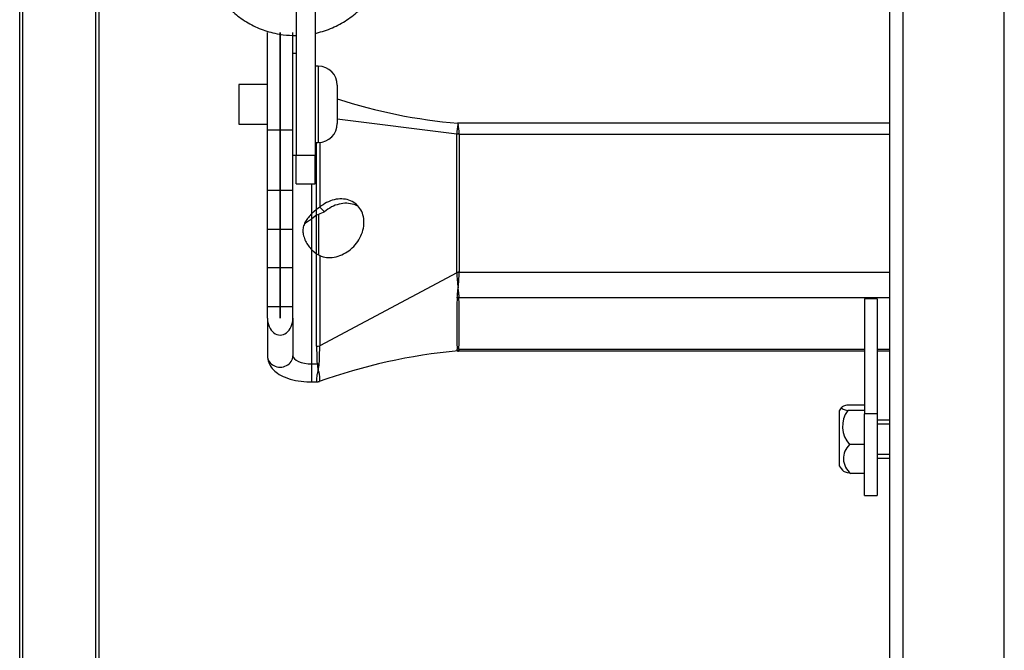
# Model space of a CAD drawing. Units: millimetres. Extents: x 9526 to 15276, y 4847 to 8961.
# Drawn here: x 9938 to 10091, y 7562 to 7660 of the extents above; entities that cross this region are included whole.
import ezdxf

# ---------------------------------------------------------------- set-up
doc = ezdxf.new("R2010")
doc.units = ezdxf.units.MM
doc.layers.add('FAKRO LOFT LADDERS', color=7, linetype='Continuous')

# ---------------------------------------------------------------- blocks, each defined once
blk = doc.blocks.new('123')
at = {"layer": 'FAKRO LOFT LADDERS', "color": 7, "linetype": 'Continuous'}
for p, q in [((7.6, -5.4058), (7.6, -55.1944)), ((8.4, -55.3545), (8.4, -5.4058)), ((7.5, -54.8494), (7.5, -5.4486)), ((0.65, -67.247), (0.65, -14.9313)), ((0.675, -67.2138), (0.675, -14.9435)), ((1.25, -65.775), (1.25, -20.484)), ((1.275, -65.7418), (1.275, -20.484)), ((2.825, -32.6008), (2.825, -33.9415)), ((2.975, -32.6008), (2.975, -33.9415)), ((2.6, -33.7401), (2.6, -32.973)), ((2.6995, -32.973), (2.6995, -33.7401)), ((2.7005, -33.7401), (2.7005, -32.973)), ((2.8, -33.7401), (2.8, -32.973)), ((2.825, -33.1379), (2.8, -33.1379)), ((3, -33.2379), (2.975, -33.2379)), ((3, -33.2379), (3, -33.8379)), ((2.375, -33.3829), (2.375, -33.6929)), ((2.6, -33.3829), (2.375, -33.3829)), ((2.7005, -33.3829), (2.6995, -33.3829)), ((3.15, -33.3879), (3.15, -33.6879)), ((2.375, -33.6929), (2.6, -33.6929)), ((2.6995, -33.6929), (2.7005, -33.6929)), ((4.0907, -33.7718), (3.15, -33.6545)), ((4.1032, -33.6865), (4.0969, -33.6859)), ((4.1, -33.6931), (4.1, -33.6897)), ((4.1, -33.6931), (4.1012, -33.6931)), ((7.5, -33.6871), (4.1031, -33.6871)), ((2.6995, -33.7401), (2.6, -33.7401)), ((2.6, -34.2156), (2.6, -33.7401)), ((2.6995, -33.7401), (2.6995, -34.2156)), ((2.7005, -34.2156), (2.7005, -33.7401)), ((2.8, -33.7401), (2.7005, -33.7401)), ((2.8, -34.2156), (2.8, -33.7401)), ((4.0908, -34.8597), (4.0908, -33.7748)), ((4.1102, -33.773), (7.5, -33.773)), ((4.1102, -33.773), (4.1102, -34.8578)), ((2.975, -33.8379), (3, -33.8379)), ((2.9875, -34.3661), (2.9875, -33.8379)), ((3.0112, -33.8374), (3.0112, -34.348)), ((2.8, -33.9379), (2.825, -33.9379)), ((2.825, -34.1629), (2.825, -33.9415)), ((2.975, -33.9415), (2.825, -33.9415)), ((2.975, -34.1629), (2.975, -33.9415)), ((2.825, -34.1629), (2.975, -34.1629)), ((2.95, -34.397), (2.95, -34.1629)), ((2.6995, -34.2156), (2.6, -34.2156)), ((2.6, -34.5213), (2.6, -34.2156)), ((2.6995, -34.2156), (2.6995, -34.5213)), ((2.7005, -34.5213), (2.7005, -34.2156)), ((2.8, -34.2156), (2.7005, -34.2156)), ((2.8, -34.5213), (2.8, -34.2156)), ((2.9875, -34.3661), (2.95, -34.397)), ((2.95, -34.4395), (2.95, -34.397)), ((2.9875, -34.4086), (2.95, -34.4395)), ((3.0112, -34.348), (2.9875, -34.3661)), ((2.9875, -34.4086), (2.9875, -34.3661)), ((3.0013, -34.405), (2.9875, -34.4086)), ((2.9875, -34.7135), (2.9875, -34.4086)), ((3.0013, -34.405), (3.0013, -34.7213)), ((3.0499, -34.3826), (3.0112, -34.348)), ((2.95, -34.6826), (2.95, -34.4395)), ((2.6995, -34.5213), (2.6, -34.5213)), ((2.6, -34.8249), (2.6, -34.5213)), ((2.6995, -34.5213), (2.6995, -34.8249)), ((2.7005, -34.8249), (2.7005, -34.5213)), ((2.8, -34.5213), (2.7005, -34.5213)), ((2.8, -34.8249), (2.8, -34.5213)), ((2.95, -35.5794), (2.95, -34.6826)), ((2.95, -34.6826), (2.9875, -34.7135)), ((2.9875, -35.4401), (2.9875, -34.7135)), ((2.9875, -34.7135), (3.0112, -34.727)), ((3.0112, -34.727), (3.0112, -35.4378)), ((2.6995, -34.8249), (2.6, -34.8249)), ((2.6, -35.1307), (2.6, -34.8249)), ((2.6995, -34.8249), (2.6995, -35.1307)), ((2.7005, -35.1307), (2.7005, -34.8249)), ((2.8, -34.8249), (2.7005, -34.8249)), ((2.8, -35.1307), (2.8, -34.8249)), ((4.0907, -34.8628), (3.0112, -35.4378)), ((4.1102, -34.8578), (7.5, -34.8578)), ((4.1012, -34.9806), (4.1, -34.9807)), ((4.1, -34.9937), (4.1, -34.9807)), ((4.1079, -35.0575), (7.5, -35.0575)), ((7.3, -35.0682), (7.3, -35.9723)), ((7.4, -35.0682), (7.3, -35.0682)), ((7.4, -35.0682), (7.4, -35.9723)), ((2.6995, -35.1307), (2.6, -35.1307)), ((2.6, -35.2201), (2.6, -35.1307)), ((2.6995, -35.1307), (2.6995, -35.2201)), ((2.8, -35.1307), (2.7005, -35.1307)), ((2.7005, -35.2201), (2.7005, -35.1307)), ((2.8, -35.2201), (2.8, -35.1307)), ((2.6, -35.2201), (2.6, -35.5153)), ((2.8, -35.2201), (2.8, -35.5153)), ((4.0968, -35.4787), (4.103, -35.4789)), ((4.1031, -35.478), (7.3, -35.478)), ((4.1079, -35.4636), (7.3, -35.4636)), ((7.4, -35.4636), (7.5, -35.4636)), ((7.4, -35.478), (7.5, -35.478)), ((2.95, -35.7222), (2.95, -35.5794)), ((2.95, -35.5794), (2.9911, -35.5794)), ((3, -35.6295), (2.9997, -35.6295)), ((3, -35.631), (3, -35.6295)), ((3, -35.631), (3.0005, -35.6314)), ((2.95, -35.7222), (2.9903, -35.7222)), ((7.1, -35.9486), (7.1, -36.3806)), ((7.3, -35.9044), (7.1614, -35.9044)), ((7.3, -35.9463), (7.1681, -35.9463)), ((7.4, -35.9723), (7.3, -35.9723)), ((7.3, -36.6146), (7.3, -35.9723)), ((7.4, -35.9723), (7.4, -36.6146)), ((7.5, -36.0227), (7.4, -36.0227)), ((7.5, -36.0534), (7.4, -36.0534)), ((7.3, -36.2146), (7.1827, -36.2146)), ((7.5, -36.2919), (7.4, -36.2919)), ((7.4, -36.3227), (7.5, -36.3227)), ((7.3, -36.441), (7.191, -36.441)), ((7.3, -36.6146), (7.4, -36.6146))]:
    blk.add_line(p, q, dxfattribs=at)
for centre, radius, start, end in [((3, -33.3879), 0.15, 0, 90), ((4.4591, -29.4697), 4.2326, 251.98489, 265.13252), ((3, -33.6879), 0.15, 270, 0), ((4.3369, -33.761), 0.2464, 164.0027, 182.50044), ((4.1022, -33.6314), 0.0583, 266.50829, 267.80893), ((3.7266, -33.7756), 0.3836, 1.03633, 12.40803), ((4.1155, -33.8624), 0.094, 93.31031, 105.30819), ((10.4012, -50.4188), 17.6409, 114.62763, 114.80155), ((4.1033, -34.9656), 0.1036, 86.26602, 97.00936), ((5.2005, -34.8345), 1.1102, 181.45972, 187.56759), ((2.202, -34.7784), 1.9099, 353.92204, 357.48526), ((3.2195, -34.9483), 0.8804, 352.69804, 357.03425), ((4.1149, -35.1071), 0.1144, 97.5048, 98.17342), ((18.0369, -35.263), 13.9458, 179.17027, 180.82973), ((4.0828, -35.0591), 0.01, 349.00075, 353.95852), ((-6.767, -35.2606), 10.8767, 358.93043, 1.06957), ((2.9879, -35.3201), 0.12, 269.8382, 281.21666), ((5.1392, -35.4556), 2.1518, 179.58902, 183.3001), ((4.4814, -39.7957), 4.3346, 95.04845, 109.98488), ((0.223, -35.4485), 2.7883, 357.39063, 0.21955), ((4.0854, -35.4666), 0.0074, 6.90914, 12.73052), ((3.7337, -35.4772), 0.7497, 187.84133, 191.72496), ((1.9315, -35.4372), 1.0857, 349.79571, 352.60905), ((3.0339, -35.5802), 0.0259, 169.54662, 172.60299), ((2.9938, -35.6866), 0.0356, 264.20257, 296.16961), ((7.2898, -36.0694), 0.225, 137.89413, 147.52514), ((7.3355, -36.0717), 0.2092, 143.16837, 223.09124), ((7.2816, -36.3244), 0.1477, 132.02293, 232.14666), ((7.2898, -36.2598), 0.225, 212.47486, 227.26475)]:
    blk.add_arc(centre, radius, start, end, dxfattribs=at)
for centre, major_axis, ratio, start_param, end_param in [((3.8708, -33.8197), (0.2189, 0.0543), 0.410704, -0.10148, -0.069235), ((4.1102, -33.7922), (-0.045, 0), 0.427432, 4.712389, 5.15769), ((3.8902, -33.8371), (0.2139, 0.094), 0.546419, -0.235656, -0.203411), ((3.8708, -34.9046), (0.2189, 0.0543), 0.410704, -0.133724, -0.10148), ((4.1102, -34.877), (-0.045, 0), 0.427432, 4.712389, 5.15769), ((3.8902, -34.9219), (0.2139, 0.094), 0.546419, -0.2679, -0.235656), ((4.1079, -35.0982), (0.0448, 0.0046), 0.903189, 1.478897, 1.822574), ((2.7, -35.2201), (0, 0.1331), 0.751044, 1.570796, 4.712389), ((2.7, -35.2201), (0, 0.000666), 0.751044, 1.570796, 4.712389), ((4.1079, -35.5043), (-0.0448, 0.0046), 0.903189, 4.804288, 5.147964), ((2.7, -35.5153), (-0.1, 0), 0.904048, 0, 3.141593), ((2.95, -35.5153), (-0.15, 0), 0.427432, 0, 1.570796), ((2.9911, -35.5559), (0.0547, 0.0056), 0.425614, 4.668863, 4.986258)]:
    blk.add_ellipse(centre, major_axis=major_axis, ratio=ratio, start_param=start_param, end_param=end_param, dxfattribs=at)
for points, knots in [([(2.1179, -32.3521), (2.1191, -32.3781), (2.1225, -32.4384), (2.1479, -32.5444), (2.1995, -32.6567), (2.2731, -32.759), (2.3656, -32.8464), (2.4742, -32.9163), (2.5949, -32.9661), (2.7136, -32.9919), (2.7913, -32.9964), (2.825, -32.9961)], [0, 0, 0, 0, 0.0343927, 0.0937109, 0.1530741, 0.2125299, 0.2721503, 0.3319662, 0.3919724, 0.4521423, 0.4984002, 0.4984002, 0.4984002, 0.4984002]), ([(2.9752, -32.9794), (2.9789, -32.9786), (3.0254, -32.9682), (3.1126, -32.9397), (3.2276, -32.8773), (3.328, -32.7957), (3.4102, -32.698), (3.4713, -32.5872), (3.5082, -32.4714), (3.518, -32.382), (3.5178, -32.3392), (3.5178, -32.3319)], [0.5676758, 0.5676758, 0.5676758, 0.5676758, 0.5728276, 0.6332552, 0.6936722, 0.7540196, 0.814232, 0.8742498, 0.934041, 0.9903627, 1, 1, 1, 1]), ([(3.0112, -34.727), (3.0451, -34.7421), (3.085, -34.7467), (3.1655, -34.7335), (3.2064, -34.7156), (3.2772, -34.6626), (3.3075, -34.6273), (3.3486, -34.5496), (3.3598, -34.5067), (3.3598, -34.4261), (3.3487, -34.3877), (3.3075, -34.3268), (3.2772, -34.3038), (3.2064, -34.2798), (3.1655, -34.2786), (3.085, -34.2982), (3.0451, -34.3191), (3.0112, -34.348)], [0, 0, 0, 0, 0.125, 0.125, 0.25, 0.25, 0.375, 0.375, 0.5, 0.5, 0.625, 0.625, 0.75, 0.75, 0.875, 0.875, 1, 1, 1, 1]), ([(3.3141, -34.342), (3.3036, -34.3358), (3.2924, -34.3306), (3.2454, -34.3145), (3.2045, -34.3132), (3.1237, -34.3329), (3.0841, -34.3534), (3.0499, -34.3826)], [0.7083848, 0.7083848, 0.7083848, 0.7083848, 0.75, 0.75, 0.875, 0.875, 1, 1, 1, 1]), ([(2.95, -34.397), (2.9399, -34.4071), (2.931, -34.4169), (2.9182, -34.4326), (2.9144, -34.4375), (2.9068, -34.4484), (2.9035, -34.4535), (2.8969, -34.4649), (2.8942, -34.4701), (2.8889, -34.4819), (2.8869, -34.4874), (2.8812, -34.5062), (2.8793, -34.5188), (2.8793, -34.5388), (2.8798, -34.5459), (2.8817, -34.5592), (2.8832, -34.5665), (2.8867, -34.5797), (2.8891, -34.587), (2.8928, -34.5967), (2.8942, -34.6), (2.8971, -34.6066), (2.8987, -34.6101), (2.9065, -34.6257), (2.9141, -34.6384), (2.9307, -34.6615), (2.94, -34.6726), (2.95, -34.6826)], [0, 0, 0, 0, 0.125, 0.125, 0.1875, 0.1875, 0.25, 0.25, 0.3125, 0.3125, 0.375, 0.375, 0.5, 0.5, 0.5625, 0.5625, 0.625, 0.625, 0.6875, 0.6875, 0.71875, 0.71875, 0.75, 0.75, 0.875, 0.875, 1, 1, 1, 1]), ([(2.95, -34.4395), (2.9439, -34.4433), (2.9319, -34.4506), (2.9149, -34.4615), (2.9004, -34.4716), (2.8918, -34.4782), (2.8882, -34.481)], [0, 0, 0, 0, 0.0538015, 0.1055425, 0.1553321, 0.1930781, 0.1930781, 0.1930781, 0.1930781]), ([(4.1, -34.9937), (4.1007, -34.9971), (4.1011, -35.0005), (4.102, -35.0071), (4.1024, -35.0103), (4.1035, -35.0197), (4.104, -35.0256), (4.1058, -35.0418), (4.107, -35.0508), (4.1079, -35.0575)], [0, 0, 0, 0, 0.125, 0.125, 0.25, 0.25, 0.5, 0.5, 1, 1, 1, 1]), ([(4.0981, -35.4774), (4.0978, -35.4778), (4.0976, -35.4781), (4.0967, -35.4786), (4.096, -35.4784), (4.0943, -35.476), (4.0935, -35.4721), (4.0927, -35.4657)], [0.1417696, 0.1417696, 0.1417696, 0.1417696, 0.25, 0.25, 0.5, 0.5, 1, 1, 1, 1]), ([(4.1079, -35.4636), (4.107, -35.4704), (4.1058, -35.4748), (4.1042, -35.4776), (4.1037, -35.478), (4.1032, -35.478)], [0, 0, 0, 0, 0.5, 0.5, 0.7022573, 0.7022573, 0.7022573, 0.7022573]), ([(2.6, -35.5153), (2.602, -35.5353), (2.6062, -35.5697), (2.6367, -35.6183), (2.6804, -35.6567), (2.7409, -35.6884), (2.8179, -35.7112), (2.8937, -35.7211), (2.9352, -35.722), (2.95, -35.7222)], [0, 0, 0, 0, 0.128052, 0.259901, 0.3975, 0.557545, 0.740136, 0.920658, 1, 1, 1, 1]), ([(2.9901, -35.7222), (2.9887, -35.7222), (2.9881, -35.7189), (2.9881, -35.7051), (2.989, -35.6934), (2.9918, -35.672), (2.9931, -35.6641), (2.9961, -35.648), (2.997, -35.6393), (3, -35.631)], [0.2893958, 0.2893958, 0.2893958, 0.2893958, 0.5, 0.5, 0.75, 0.75, 0.875, 0.875, 1, 1, 1, 1]), ([(3.0005, -35.6314), (3.0008, -35.6357), (3.0025, -35.6396), (3.0044, -35.6477), (3.0052, -35.6516), (3.0074, -35.663), (3.0084, -35.6702), (3.0105, -35.6902), (3.0108, -35.7008), (3.0108, -35.7154), (3.0105, -35.7191), (3.0089, -35.7188), (3.0088, -35.7187), (3.0086, -35.7186)], [0, 0, 0, 0, 0.0625, 0.0625, 0.125, 0.125, 0.25, 0.25, 0.5, 0.5, 0.75, 0.75, 0.7760701, 0.7760701, 0.7760701, 0.7760701]), ([(7.1614, -35.9044), (7.1463, -35.9074), (7.1358, -35.9108), (7.1256, -35.9162), (7.1232, -35.9181), (7.1201, -35.9218), (7.1195, -35.9236), (7.1203, -35.9293), (7.1242, -35.9329), (7.136, -35.9383), (7.141, -35.94), (7.1529, -35.9433), (7.1599, -35.9449), (7.1681, -35.9463)], [0, 0, 0, 0, 0.25, 0.25, 0.375, 0.375, 0.5, 0.5, 0.75, 0.75, 0.875, 0.875, 1, 1, 1, 1]), ([(7.191, -36.441), (7.1815, -36.4397), (7.1734, -36.4382), (7.1594, -36.435), (7.1535, -36.4332), (7.1441, -36.4297), (7.1406, -36.4278), (7.1377, -36.4256), (7.1373, -36.4253), (7.1369, -36.4249)], [0, 0, 0, 0, 0.125, 0.125, 0.25, 0.25, 0.375, 0.375, 0.3980717, 0.3980717, 0.3980717, 0.3980717])]:
    blk.add_open_spline(points, degree=3, knots=knots, dxfattribs=at)

msp = doc.modelspace()

# ---------------------------------------------------------------- block references
at = {"layer": 'FAKRO LOFT LADDERS', "xscale": 19.8, "yscale": 19.8, "zscale": 19.8}
msp.add_blockref('123', (9924.97289, 8310.61198), dxfattribs=at)

doc.saveas('drawing.dxf')
